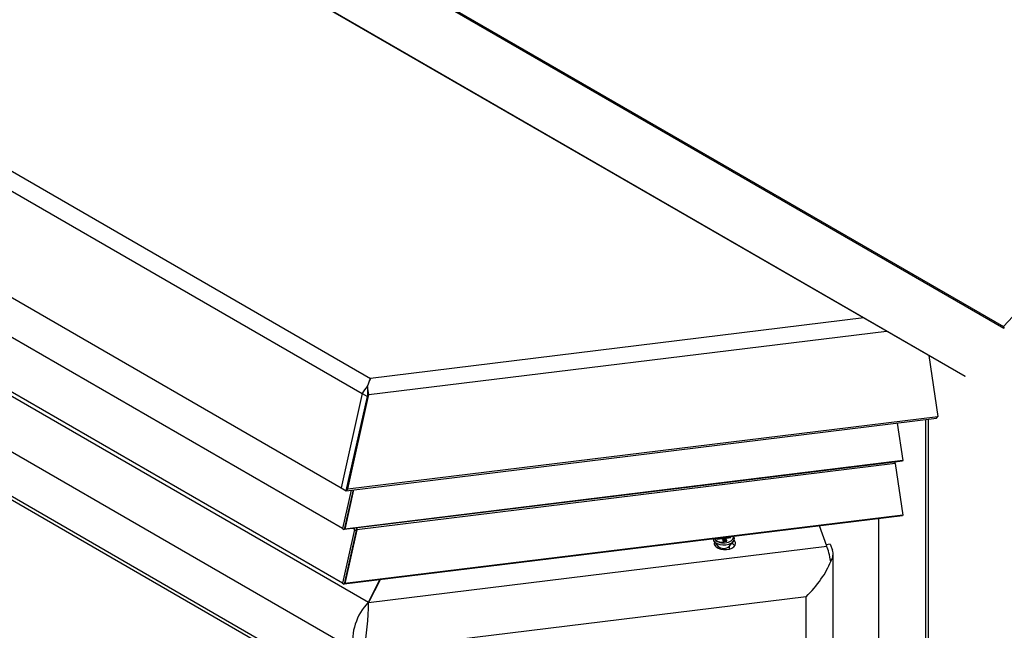
# Model space of a CAD drawing. Units: inches. Extents: x -148 to 111, y -81 to 75.
# Drawn here: x 7 to 20, y 37 to 45 of the extents above; entities that cross this region are included whole.
import ezdxf

# ---------------------------------------------------------------- set-up
doc = ezdxf.new("R2010")
doc.units = ezdxf.units.IN
doc.header["$MEASUREMENT"] = 0
for name, color, linetype in [('30021', 7, 'Continuous'), ('Default', 7, 'Continuous'), ('PL37104', 7, 'Continuous'), ('PL37106', 7, 'Continuous'), ('PL37109', 7, 'Continuous'), ('PL37134', 7, 'Continuous'), ('PL37135', 7, 'Continuous'), ('PL37150', 7, 'Continuous'), ('PL37153-01', 7, 'Continuous')]:
    doc.layers.add(name, color=color, linetype=linetype)

# ---------------------------------------------------------------- blocks, each defined once
blk = doc.blocks.new('SE3')
at = {"layer": '30021', "color": 7, "linetype": 'Continuous'}
for p, q in [((11.807, 38.012), (11.81, 38.004)), ((11.81, 38.013), (11.811, 38.005)), ((11.81, 38.004), (11.871, 38.012)), ((11.861, 38.011), (11.861, 38.019)), ((11.867, 38.011), (11.867, 38.02)), ((11.88, 38.008), (11.892, 37.977)), ((11.895, 37.995), (11.894, 38.023)), ((11.903, 38.024), (11.904, 37.992)), ((11.913, 37.975), (11.913, 38.026)), ((11.922, 38.027), (11.922, 37.977)), ((11.926, 38.015), (11.926, 37.977)), ((11.926, 38.014), (11.926, 37.977)), ((11.937, 37.983), (11.926, 38.014)), ((11.932, 38.019), (11.986, 38.026)), ((11.972, 38.024), (11.973, 38.033)), ((11.983, 38.034), (11.982, 38.025)), ((11.992, 38.031), (11.99, 38.035)), ((11.991, 38.029), (11.992, 38.031)), ((11.77, 37.973), (11.826, 37.907)), ((11.818, 37.916), (11.818, 37.887)), ((11.895, 37.995), (11.885, 37.994)), ((11.901, 37.974), (11.931, 37.978)), ((11.91, 37.975), (11.904, 37.992)), ((11.937, 37.981), (11.937, 37.983)), ((11.967, 37.907), (12.023, 37.973)), ((11.975, 37.874), (11.975, 37.916))]:
    blk.add_line(p, q, dxfattribs=at)
for centre, major_axis, ratio, start_param, end_param in [((11.897, 38.009), (-0.141, 0), 0.57735, 0.038591, 3.521881), ((11.897, 38.029), (0.128, 0), 0.57735, 3.421878, 6.283185), ((11.873, 38.007), (0.00781, 0), 0.57735, 0.20944, 1.780236), ((11.934, 38.015), (0.00781, 0), 0.57735, 1.780236, 3.351032), ((11.984, 38.03), (-0.00787, -0.00002), 0.57356, 1.777341, 3.348137), ((11.897, 38.029), (0.128, 0), 0.57735, 0, 0.138594), ((11.897, 37.927), (0.0781, 0), 0.57735, 3.597779, 5.826999), ((11.899, 37.978), (0.00781, -0.00002), 0.581156, 3.353995, 4.924791), ((11.896, 37.991), (0.00781, -0.00002), 0.581156, 0.212402, 1.783199), ((11.93, 37.982), (-0.00781, 0.00002), 0.581156, 1.783199, 3.353995)]:
    blk.add_ellipse(centre, major_axis=major_axis, ratio=ratio, start_param=start_param, end_param=end_param, dxfattribs=at)
blk.add_open_spline([(11.894, 37.959), (11.883, 37.959), (11.86, 37.959), (11.825, 37.97), (11.798, 37.987), (11.788, 38.001), (11.785, 38.008), (11.785, 38.01)], degree=3, knots=[0, 0, 0, 0, 0.0565528, 0.1377834, 0.2173679, 0.2949793, 0.3166952, 0.3166952, 0.3166952, 0.3166952], dxfattribs=at)
at = {"layer": 'PL37104', "color": 7, "linetype": 'Continuous'}
for p, q in [((6.876, 38.143), (-3.858, 44.34)), ((6.876, 37.424), (-3.858, 43.621)), ((14.183, 39.532), (14.257, 39.039)), ((7.064, 39.259), (7.063, 39.259)), ((14.257, 39.039), (6.907, 38.137)), ((14.257, 39.039), (14.25, 39.031)), ((14.25, 39.031), (6.9, 38.129)), ((6.995, 38.952), (6.995, 38.952)), ((14.156, 38.998), (7.065, 38.128)), ((14.156, 38.998), (14.257, 38.321)), ((6.98, 38.883), (6.979, 38.883)), ((6.989, 38.65), (6.876, 38.143)), ((7.017, 38.653), (6.9, 38.129)), ((7.017, 38.653), (6.9, 38.129)), ((7.022, 38.654), (6.907, 38.137)), ((7, 38.577), (7, 38.577)), ((14.25, 38.312), (6.9, 37.41)), ((14.257, 38.321), (6.907, 37.419)), ((6.931, 38.27), (6.931, 38.27)), ((14.257, 38.321), (14.25, 38.312)), ((6.876, 38.143), (6.9, 38.129)), ((7.034, 38.133), (6.876, 37.424)), ((6.907, 38.137), (6.9, 38.129)), ((6.916, 38.201), (6.916, 38.201)), ((7.034, 38.133), (7.017, 38.143)), ((7.034, 38.133), (7.058, 38.119)), ((7.058, 38.119), (6.9, 37.41)), ((7.058, 38.119), (6.9, 37.41)), ((7.065, 38.128), (6.907, 37.419)), ((7.065, 38.128), (7.058, 38.119)), ((6.876, 37.424), (6.9, 37.41)), ((6.907, 37.419), (6.9, 37.41))]:
    blk.add_line(p, q, dxfattribs=at)
for centre, radius, start, end in [((7.147, 38.107), 0.0897, 150.5282, 172.3091), ((6.821, 38.187), 0.248, 347.3534, 351.1025), ((5.686, 38.238), 1.384, 355.4209, 356.3189)]:
    blk.add_arc(centre, radius, start, end, dxfattribs=at)
blk.add_ellipse((14.142, 38.981), major_axis=(-0.0116, 0.0943), ratio=0.169759, start_param=-1.411331, end_param=-1.179235, dxfattribs=at)
at = {"layer": 'PL37106', "color": 7, "linetype": 'Continuous'}
for p, q in [((-2.997, 46.033), (7.245, 40.12)), ((-3.209, 45.893), (7.135, 39.92)), ((-4.144, 45.033), (6.858, 38.681)), ((13.741, 40.917), (7.245, 40.12)), ((7.223, 39.906), (14.043, 40.743)), ((14.598, 40.422), (14.719, 39.62)), ((7.203, 40.013), (7.203, 39.881)), ((7.203, 40.013), (7.203, 39.881)), ((7.135, 39.92), (6.858, 38.681)), ((6.926, 38.642), (7.203, 39.881)), ((7.203, 39.881), (6.926, 38.642)), ((6.946, 38.666), (7.223, 39.906)), ((7.135, 39.92), (7.135, 39.92)), ((7.135, 39.92), (7.203, 39.881)), ((7.223, 39.906), (7.203, 39.881)), ((7.223, 39.906), (7.223, 39.906)), ((6.926, 38.642), (14.699, 39.596)), ((6.946, 38.666), (14.719, 39.62)), ((14.699, 39.596), (14.719, 39.62)), ((6.858, 38.681), (6.926, 38.642)), ((6.946, 38.666), (6.926, 38.642))]:
    blk.add_line(p, q, dxfattribs=at)
for centre, major_axis, ratio, start_param, end_param in [((7.245, 39.857), (0.067, 0.332), 0.238401, 0.705405, 1.129075), ((7.245, 39.857), (0.068, 0.332), 0.239232, 0.705613, 1.129283), ((7.296, 39.827), (-0.161, -0.279), 0.57735, 4.350661, 4.712389), ((7.175, 39.848), (-0.039, 0.32), 0.169759, -1.411331, -1.049603)]:
    blk.add_ellipse(centre, major_axis=major_axis, ratio=ratio, start_param=start_param, end_param=end_param, dxfattribs=at)
at = {"layer": 'PL37109', "color": 7, "linetype": 'Continuous'}
blk.add_line((13.939, 34.402), (13.939, 38.274), dxfattribs=at)
at = {"layer": 'PL37134', "color": 7, "linetype": 'Continuous'}
for p, q in [((14.553, 39.578), (14.553, 34.487)), ((14.588, 39.582), (14.588, 34.474))]:
    blk.add_line(p, q, dxfattribs=at)
at = {"layer": 'PL37135', "color": 7, "linetype": 'Continuous'}
for p, q in [((-5.693, 53.086), (15.583, 40.802)), ((-5.687, 53.065), (15.589, 40.781)), ((-2.979, 50.573), (15.077, 40.148)), ((-2.96, 50.559), (15.072, 40.149)), ((15.583, 40.802), (19.41, 44.938))]:
    blk.add_line(p, q, dxfattribs=at)
blk.add_ellipse((15.626, 40.827), major_axis=(-0.03, -0.052), ratio=0.57735, start_param=5.497787, end_param=6.021386, dxfattribs=at)
at = {"layer": 'PL37150', "color": 7, "linetype": 'Continuous'}
blk.add_line((7.02, 37.948), (7.02, 37.948), dxfattribs=at)
at = {"layer": 'PL37153-01', "color": 7, "linetype": 'Continuous'}
for p, q in [((-3.419, 43.313), (7.217, 37.173)), ((7.014, 36.555), (-3.853, 42.829)), ((-3.853, 42.247), (7.014, 35.973)), ((7.065, 35.893), (-3.841, 42.19)), ((13.255, 37.913), (13.157, 38.178)), ((7.008, 37.894), (7.008, 37.894)), ((7.218, 37.172), (13.255, 37.913)), ((13.3, 37.938), (13.248, 37.931)), ((13.3, 37.938), (13.328, 37.861)), ((13.338, 33.186), (13.338, 37.807)), ((13.307, 37.711), (13.307, 37.712)), ((7.217, 37.173), (7.368, 37.468)), ((7.37, 37.468), (7.218, 37.172)), ((12.982, 37.247), (7.152, 36.531)), ((12.982, 32.596), (12.982, 37.247)), ((7.217, 37.173), (7.218, 37.172))]:
    blk.add_line(p, q, dxfattribs=at)
for centre, radius, start, end in [((7.756, 36.654), 0.749, 136.1225, 187.5964), ((4.353, 37.146), 2.865, 347.6155, 0.5357)]:
    blk.add_arc(centre, radius, start, end, dxfattribs=at)
for centre, major_axis, ratio, start_param, end_param in [((11.913, 37.947), (0.14, 0), 0.57735, 2.901647, 6.283185), ((11.913, 37.886), (-0.14, 0), 0.57735, 5.618354, 5.896134), ((11.913, 37.886), (-0.14, 0), 0.57735, 3.528644, 4.023925), ((11.913, 37.947), (0.14, 0), 0.57735, 0, 0.540638), ((13.255, 37.546), (-0.055, 0.447), 0.169759, -1.211618, -0.625933), ((12.888, 37.807), (-0.45, 0), 0.57735, 2.765347, 3.351032), ((12.888, 37.501), (0.411, 0.465), 0.392689, 4.50407, 5.48918), ((12.888, 37.501), (0.411, 0.465), 0.392719, 4.504157, 5.489268)]:
    blk.add_ellipse(centre, major_axis=major_axis, ratio=ratio, start_param=start_param, end_param=end_param, dxfattribs=at)

msp = doc.modelspace()

# ---------------------------------------------------------------- block references
at = {"layer": 'Default'}
msp.add_blockref('SE3', (4.545, 0), dxfattribs=at)

doc.saveas('drawing.dxf')
